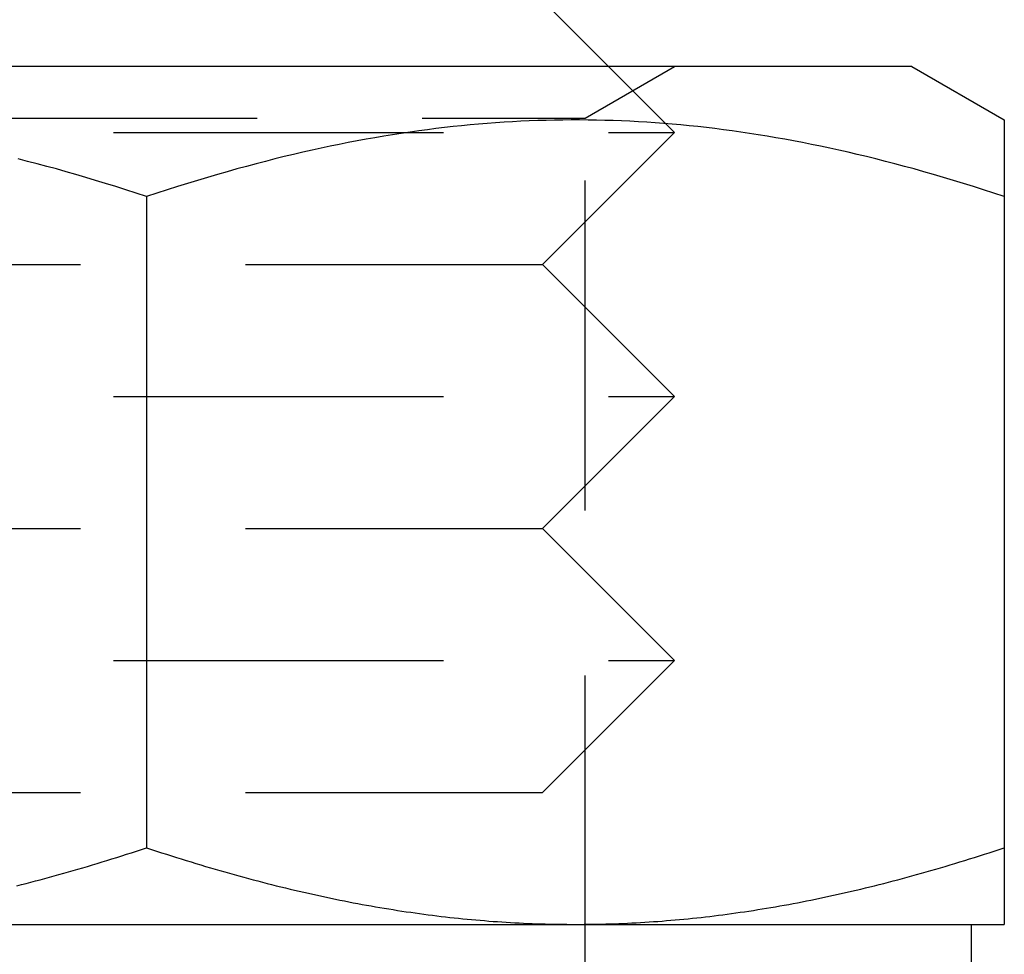
# Model space of a CAD drawing. Extents: x -51 to 506, y -219 to 2003.
# Drawn here: x -1 to 7, y -211 to -204 of the extents above; entities that cross this region are included whole.
import ezdxf

# ---------------------------------------------------------------- set-up
doc = ezdxf.new("R2010")
doc.units = 0
doc.header["$LTSCALE"] = 10
doc.linetypes.add('VERDECKT', pattern=[0.375, 0.25, -0.125])
doc.layers.get('0').update_dxf_attribs({"linetype": 'CONTINUOUS'})
doc.layers.add('STEMPEL', color=3, linetype='CONTINUOUS')

# ---------------------------------------------------------------- blocks, each defined once
blk = doc.blocks.new('A$C475A9822')
at = {"color": 3, "linetype": 'CONTINUOUS'}
for p, q in [((3, -58.5), (3.5, -59)), ((3, -58.5), (3.5, -59)), ((5.02295, -59), (-5.8, -59)), ((5.8, -59), (5.02295, -59)), ((5.8, -59), (6.5, -59.40415)), ((0, -59.9847), (0, -64.91944)), ((6.5, -59.9847), (6.5, -64.91944)), ((-3.25, -65.5), (3.25, -65.5)), ((3.25, -65.5), (6.5, -65.5)), ((6.25, -65.5), (6.25, -67.75))]:
    blk.add_line(p, q, dxfattribs=at)
at = {"color": 1, "linetype": 'VERDECKT'}
for p, q in [((3.3235, -59.39062), (4.00008, -59)), ((3.5, -59), (4, -59.5)), ((3.5, -59), (4, -59.5)), ((-1.66175, -59.39062), (3.3235, -59.39062)), ((3.3235, -69.863), (3.3235, -59.39062)), ((-4, -59.5), (4, -59.5)), ((-4, -59.5), (4, -59.5)), ((3, -60.5), (4, -59.5)), ((3, -60.5), (4, -59.5)), ((-3, -60.5), (3, -60.5)), ((-3, -60.5), (3, -60.5)), ((3, -60.5), (4, -61.5)), ((3, -60.5), (4, -61.5)), ((-4, -61.5), (4, -61.5)), ((-4, -61.5), (4, -61.5)), ((3, -62.5), (4, -61.5)), ((3, -62.5), (4, -61.5)), ((-3, -62.5), (3, -62.5)), ((-3, -62.5), (3, -62.5)), ((3, -62.5), (4, -63.5)), ((3, -62.5), (4, -63.5)), ((-4, -63.5), (4, -63.5)), ((-4, -63.5), (4, -63.5)), ((3, -64.5), (4, -63.5)), ((3, -64.5), (4, -63.5)), ((-3, -64.5), (3, -64.5)), ((-3, -64.5), (3, -64.5))]:
    blk.add_line(p, q, dxfattribs=at)
at = {"color": 3}
for points in [[(0, -59.9847, 0), (-0.07864, -59.9587, 0), (-0.15657, -59.9335, 0), (-0.2338, -59.9089, 0), (-0.31037, -59.885, 0), (-0.38628, -59.8619, 0), (-0.46157, -59.8393, 0), (-0.53626, -59.8175, 0), (-0.61035, -59.7963, 0), (-0.68388, -59.7757, 0), (-0.75686, -59.7557, 0), (-0.82931, -59.7364, 0), (-0.90125, -59.7177, 0), (-0.9727, -59.6996, 0)], [(6.5, -59.9847, 0), (6.42136, -59.9587, 0), (6.34343, -59.9335, 0), (6.2662, -59.9089, 0), (6.18963, -59.885, 0), (6.11372, -59.8619, 0), (6.03843, -59.8393, 0), (5.96374, -59.8175, 0), (5.88965, -59.7963, 0), (5.81612, -59.7757, 0), (5.74314, -59.7557, 0), (5.67069, -59.7364, 0), (5.59875, -59.7177, 0), (5.5273, -59.6996, 0), (5.45633, -59.6821, 0), (5.38582, -59.6652, 0), (5.31575, -59.6489, 0), (5.2461, -59.6331, 0), (5.17686, -59.6179, 0), (5.10802, -59.6033, 0), (5.03955, -59.5892, 0), (4.97145, -59.5757, 0), (4.90369, -59.5627, 0), (4.83626, -59.5503, 0), (4.76915, -59.5384, 0), (4.70234, -59.527, 0), (4.63582, -59.5162, 0), (4.56957, -59.5059, 0), (4.50359, -59.4961, 0), (4.43785, -59.4868, 0), (4.37234, -59.478, 0), (4.30705, -59.4697, 0), (4.24197, -59.462, 0), (4.17708, -59.4547, 0), (4.11237, -59.4479, 0), (4.04782, -59.4416, 0), (3.98344, -59.4359, 0), (3.91919, -59.4306, 0), (3.85507, -59.4258, 0), (3.79107, -59.4214, 0), (3.72717, -59.4176, 0), (3.66336, -59.4142, 0), (3.59963, -59.4114, 0), (3.53597, -59.409, 0), (3.47237, -59.4071, 0), (3.4088, -59.4056, 0), (3.34527, -59.4047, 0), (3.28175, -59.4042, 0), (3.21825, -59.4042, 0), (3.15473, -59.4047, 0), (3.0912, -59.4056, 0), (3.02763, -59.4071, 0), (2.96403, -59.409, 0), (2.90037, -59.4114, 0), (2.83664, -59.4142, 0), (2.77283, -59.4176, 0), (2.70893, -59.4214, 0), (2.64493, -59.4258, 0), (2.58081, -59.4306, 0), (2.51656, -59.4359, 0), (2.45218, -59.4416, 0), (2.38763, -59.4479, 0), (2.32292, -59.4547, 0), (2.25803, -59.462, 0), (2.19295, -59.4697, 0), (2.12766, -59.478, 0), (2.06215, -59.4868, 0), (1.99641, -59.4961, 0), (1.93043, -59.5059, 0), (1.86418, -59.5162, 0), (1.79766, -59.527, 0), (1.73085, -59.5384, 0), (1.66374, -59.5503, 0), (1.59631, -59.5627, 0), (1.52855, -59.5757, 0), (1.46045, -59.5892, 0), (1.39198, -59.6033, 0), (1.32314, -59.6179, 0), (1.2539, -59.6331, 0), (1.18425, -59.6489, 0), (1.11418, -59.6652, 0), (1.04367, -59.6821, 0), (0.9727, -59.6996, 0), (0.90125, -59.7177, 0), (0.82931, -59.7364, 0), (0.75686, -59.7557, 0), (0.68388, -59.7757, 0), (0.61035, -59.7963, 0), (0.53626, -59.8175, 0), (0.46157, -59.8393, 0), (0.38628, -59.8619, 0), (0.31037, -59.885, 0), (0.2338, -59.9089, 0), (0.15657, -59.9335, 0), (0.07864, -59.9587, 0), (0, -59.9847, 0)], [(6.5, -59.4041, 0), (6.5, -59.4042, 0), (6.5, -59.4044, 0), (6.5, -59.4047, 0), (6.5, -59.4051, 0), (6.5, -59.4056, 0), (6.5, -59.4063, 0), (6.5, -59.4071, 0), (6.5, -59.408, 0), (6.5, -59.409, 0), (6.5, -59.4101, 0), (6.5, -59.4114, 0), (6.5, -59.4128, 0), (6.5, -59.4142, 0), (6.5, -59.4159, 0), (6.5, -59.4176, 0), (6.5, -59.4195, 0), (6.5, -59.4214, 0), (6.5, -59.4235, 0), (6.5, -59.4258, 0), (6.5, -59.4281, 0), (6.5, -59.4306, 0), (6.5, -59.4332, 0), (6.5, -59.4359, 0), (6.5, -59.4387, 0), (6.5, -59.4416, 0), (6.5, -59.4447, 0), (6.5, -59.4479, 0), (6.5, -59.4513, 0), (6.5, -59.4547, 0), (6.5, -59.4583, 0), (6.5, -59.462, 0), (6.5, -59.4658, 0), (6.5, -59.4697, 0), (6.5, -59.4738, 0), (6.5, -59.478, 0), (6.5, -59.4823, 0), (6.5, -59.4868, 0), (6.5, -59.4914, 0), (6.5, -59.4961, 0), (6.5, -59.5009, 0), (6.5, -59.5059, 0), (6.5, -59.511, 0), (6.5, -59.5162, 0), (6.5, -59.5216, 0), (6.5, -59.527, 0), (6.5, -59.5327, 0), (6.5, -59.5384, 0), (6.5, -59.5443, 0), (6.5, -59.5503, 0), (6.5, -59.5564, 0), (6.5, -59.5627, 0), (6.5, -59.5691, 0), (6.5, -59.5757, 0), (6.5, -59.5824, 0), (6.5, -59.5892, 0), (6.5, -59.5962, 0), (6.5, -59.6033, 0), (6.5, -59.6105, 0), (6.5, -59.6179, 0), (6.5, -59.6254, 0), (6.5, -59.6331, 0), (6.5, -59.6409, 0), (6.5, -59.6489, 0), (6.5, -59.657, 0), (6.5, -59.6652, 0), (6.5, -59.6736, 0), (6.5, -59.6821, 0), (6.5, -59.6908, 0), (6.5, -59.6996, 0), (6.5, -59.7086, 0), (6.5, -59.7177, 0), (6.5, -59.727, 0), (6.5, -59.7364, 0), (6.5, -59.746, 0), (6.5, -59.7557, 0), (6.5, -59.7656, 0), (6.5, -59.7757, 0), (6.5, -59.7859, 0), (6.5, -59.7963, 0), (6.5, -59.8068, 0), (6.5, -59.8175, 0), (6.5, -59.8283, 0), (6.5, -59.8393, 0), (6.5, -59.8505, 0), (6.5, -59.8619, 0), (6.5, -59.8734, 0), (6.5, -59.885, 0), (6.5, -59.8969, 0), (6.5, -59.9089, 0), (6.5, -59.9211, 0), (6.5, -59.9335, 0), (6.5, -59.946, 0), (6.5, -59.9587, 0), (6.5, -59.9716, 0), (6.5, -59.9847, 0)], [(-0.98287, -65.2071, 0), (-0.94784, -65.1983, 0), (-0.91271, -65.1894, 0), (-0.8775, -65.1803, 0), (-0.84219, -65.1711, 0), (-0.80678, -65.1618, 0), (-0.77128, -65.1523, 0), (-0.73569, -65.1427, 0), (-0.69999, -65.1329, 0), (-0.66419, -65.123, 0), (-0.62828, -65.1129, 0), (-0.59227, -65.1028, 0), (-0.55615, -65.0924, 0), (-0.51992, -65.0819, 0), (-0.48358, -65.0713, 0), (-0.44712, -65.0605, 0), (-0.41055, -65.0496, 0), (-0.37386, -65.0385, 0), (-0.33705, -65.0273, 0), (-0.30012, -65.0159, 0), (-0.26306, -65.0044, 0), (-0.22588, -64.9927, 0), (-0.18857, -64.9809, 0), (-0.15112, -64.9689, 0), (-0.11355, -64.9568, 0), (-0.07584, -64.9445, 0), (-0.03799, -64.9321, 0), (0, -64.9194, 0)], [(0, -64.9194, 0), (0.03799, -64.9321, 0), (0.07584, -64.9445, 0), (0.11355, -64.9568, 0), (0.15112, -64.9689, 0), (0.18857, -64.9809, 0), (0.22588, -64.9927, 0), (0.26306, -65.0044, 0), (0.30012, -65.0159, 0), (0.33705, -65.0273, 0), (0.37386, -65.0385, 0), (0.41055, -65.0496, 0), (0.44712, -65.0605, 0), (0.48358, -65.0713, 0), (0.51992, -65.0819, 0), (0.55615, -65.0924, 0), (0.59227, -65.1028, 0), (0.62828, -65.1129, 0), (0.66419, -65.123, 0), (0.69999, -65.1329, 0), (0.73569, -65.1427, 0), (0.77128, -65.1523, 0), (0.80678, -65.1618, 0), (0.84219, -65.1711, 0), (0.8775, -65.1803, 0), (0.91271, -65.1894, 0), (0.94784, -65.1983, 0), (0.98287, -65.2071, 0), (1.01782, -65.2157, 0), (1.05268, -65.2242, 0), (1.08746, -65.2326, 0), (1.12216, -65.2408, 0), (1.15678, -65.2489, 0), (1.19132, -65.2569, 0), (1.22578, -65.2647, 0), (1.26017, -65.2724, 0), (1.29448, -65.28, 0), (1.32873, -65.2874, 0), (1.3629, -65.2947, 0), (1.39701, -65.3019, 0), (1.43105, -65.3089, 0), (1.46503, -65.3158, 0), (1.49894, -65.3226, 0), (1.53279, -65.3293, 0), (1.56659, -65.3358, 0), (1.60032, -65.3422, 0), (1.634, -65.3484, 0), (1.66763, -65.3545, 0), (1.7012, -65.3605, 0), (1.73472, -65.3664, 0), (1.7682, -65.3722, 0), (1.80162, -65.3778, 0), (1.835, -65.3833, 0), (1.86834, -65.3886, 0), (1.90163, -65.3938, 0), (1.93488, -65.3989, 0), (1.9681, -65.4039, 0), (2.00127, -65.4088, 0), (2.03441, -65.4135, 0), (2.06752, -65.4181, 0), (2.10059, -65.4226, 0), (2.13363, -65.4269, 0), (2.16664, -65.4311, 0), (2.19962, -65.4352, 0), (2.23258, -65.4392, 0), (2.26551, -65.443, 0), (2.29842, -65.4468, 0), (2.3313, -65.4504, 0), (2.36417, -65.4538, 0), (2.39702, -65.4572, 0), (2.42985, -65.4604, 0), (2.46267, -65.4635, 0), (2.49547, -65.4664, 0), (2.52827, -65.4693, 0), (2.56105, -65.472, 0), (2.59382, -65.4746, 0), (2.62659, -65.4771, 0), (2.65935, -65.4794, 0), (2.6921, -65.4816, 0), (2.72486, -65.4837, 0), (2.75761, -65.4857, 0), (2.79037, -65.4875, 0), (2.82313, -65.4892, 0), (2.85589, -65.4908, 0), (2.88866, -65.4923, 0), (2.92144, -65.4936, 0), (2.95422, -65.4948, 0), (2.98702, -65.4959, 0), (3.01983, -65.4969, 0), (3.05266, -65.4977, 0), (3.0855, -65.4984, 0), (3.11835, -65.499, 0), (3.15123, -65.4994, 0), (3.18413, -65.4997, 0), (3.21705, -65.4999, 0), (3.25, -65.5, 0)], [(3.25, -65.5, 0), (3.28295, -65.4999, 0), (3.31587, -65.4997, 0), (3.34877, -65.4994, 0), (3.38165, -65.499, 0), (3.4145, -65.4984, 0), (3.44734, -65.4977, 0), (3.48017, -65.4969, 0), (3.51298, -65.4959, 0), (3.54578, -65.4948, 0), (3.57856, -65.4936, 0), (3.61134, -65.4923, 0), (3.64411, -65.4908, 0), (3.67687, -65.4892, 0), (3.70963, -65.4875, 0), (3.74239, -65.4857, 0), (3.77514, -65.4837, 0), (3.8079, -65.4816, 0), (3.84065, -65.4794, 0), (3.87341, -65.4771, 0), (3.90618, -65.4746, 0), (3.93895, -65.472, 0), (3.97173, -65.4693, 0), (4.00453, -65.4664, 0), (4.03733, -65.4635, 0), (4.07015, -65.4604, 0), (4.10298, -65.4572, 0), (4.13583, -65.4538, 0), (4.1687, -65.4504, 0), (4.20158, -65.4468, 0), (4.23449, -65.443, 0), (4.26742, -65.4392, 0), (4.30038, -65.4352, 0), (4.33336, -65.4311, 0), (4.36637, -65.4269, 0), (4.39941, -65.4226, 0), (4.43248, -65.4181, 0), (4.46559, -65.4135, 0), (4.49873, -65.4088, 0), (4.5319, -65.4039, 0), (4.56512, -65.3989, 0), (4.59837, -65.3938, 0), (4.63166, -65.3886, 0), (4.665, -65.3833, 0), (4.69838, -65.3778, 0), (4.7318, -65.3722, 0), (4.76528, -65.3664, 0), (4.7988, -65.3605, 0), (4.83237, -65.3545, 0), (4.866, -65.3484, 0), (4.89968, -65.3422, 0), (4.93341, -65.3358, 0), (4.96721, -65.3293, 0), (5.00106, -65.3226, 0), (5.03497, -65.3158, 0), (5.06895, -65.3089, 0), (5.10299, -65.3019, 0), (5.1371, -65.2947, 0), (5.17127, -65.2874, 0), (5.20552, -65.28, 0), (5.23983, -65.2724, 0), (5.27422, -65.2647, 0), (5.30868, -65.2569, 0), (5.34322, -65.2489, 0), (5.37784, -65.2408, 0), (5.41254, -65.2326, 0), (5.44732, -65.2242, 0), (5.48218, -65.2157, 0), (5.51713, -65.2071, 0), (5.55216, -65.1983, 0), (5.58729, -65.1894, 0), (5.62251, -65.1803, 0), (5.65781, -65.1711, 0), (5.69322, -65.1618, 0), (5.72872, -65.1523, 0), (5.76432, -65.1427, 0), (5.80001, -65.1329, 0), (5.83581, -65.123, 0), (5.87172, -65.1129, 0), (5.90773, -65.1028, 0), (5.94385, -65.0924, 0), (5.98008, -65.0819, 0), (6.01642, -65.0713, 0), (6.05288, -65.0605, 0), (6.08945, -65.0496, 0), (6.12614, -65.0385, 0), (6.16295, -65.0273, 0), (6.19988, -65.0159, 0), (6.23694, -65.0044, 0), (6.27412, -64.9927, 0), (6.31143, -64.9809, 0), (6.34888, -64.9689, 0), (6.38645, -64.9568, 0), (6.42416, -64.9445, 0), (6.46201, -64.9321, 0), (6.5, -64.9194, 0)], [(6.5, -64.9194, 0), (6.5, -64.9321, 0), (6.5, -64.9445, 0), (6.5, -64.9568, 0), (6.5, -64.9689, 0), (6.5, -64.9809, 0), (6.5, -64.9927, 0), (6.5, -65.0044, 0), (6.5, -65.0159, 0), (6.5, -65.0273, 0), (6.5, -65.0385, 0), (6.5, -65.0496, 0), (6.5, -65.0605, 0), (6.5, -65.0713, 0), (6.5, -65.0819, 0), (6.5, -65.0924, 0), (6.5, -65.1028, 0), (6.5, -65.1129, 0), (6.5, -65.123, 0), (6.5, -65.1329, 0), (6.5, -65.1427, 0), (6.5, -65.1523, 0), (6.5, -65.1618, 0), (6.5, -65.1711, 0), (6.5, -65.1803, 0), (6.5, -65.1894, 0), (6.5, -65.1983, 0), (6.5, -65.2071, 0), (6.5, -65.2157, 0), (6.5, -65.2242, 0), (6.5, -65.2326, 0), (6.5, -65.2408, 0), (6.5, -65.2489, 0), (6.5, -65.2569, 0), (6.5, -65.2647, 0), (6.5, -65.2724, 0), (6.5, -65.28, 0), (6.5, -65.2874, 0), (6.5, -65.2947, 0), (6.5, -65.3019, 0), (6.5, -65.3089, 0), (6.5, -65.3158, 0), (6.5, -65.3226, 0), (6.5, -65.3293, 0), (6.5, -65.3358, 0), (6.5, -65.3422, 0), (6.5, -65.3484, 0), (6.5, -65.3545, 0), (6.5, -65.3605, 0), (6.5, -65.3664, 0), (6.5, -65.3722, 0), (6.5, -65.3778, 0), (6.5, -65.3833, 0), (6.5, -65.3886, 0), (6.5, -65.3938, 0), (6.5, -65.3989, 0), (6.5, -65.4039, 0), (6.5, -65.4088, 0), (6.5, -65.4135, 0), (6.5, -65.4181, 0), (6.5, -65.4226, 0), (6.5, -65.4269, 0), (6.5, -65.4311, 0), (6.5, -65.4352, 0), (6.5, -65.4392, 0), (6.5, -65.443, 0), (6.5, -65.4468, 0), (6.5, -65.4504, 0), (6.5, -65.4538, 0), (6.5, -65.4572, 0), (6.5, -65.4604, 0), (6.5, -65.4635, 0), (6.5, -65.4664, 0), (6.5, -65.4693, 0), (6.5, -65.472, 0), (6.5, -65.4746, 0), (6.5, -65.4771, 0), (6.5, -65.4794, 0), (6.5, -65.4816, 0), (6.5, -65.4837, 0), (6.5, -65.4857, 0), (6.5, -65.4875, 0), (6.5, -65.4892, 0), (6.5, -65.4908, 0), (6.5, -65.4923, 0), (6.5, -65.4936, 0), (6.5, -65.4948, 0), (6.5, -65.4959, 0), (6.5, -65.4969, 0), (6.5, -65.4977, 0), (6.5, -65.4984, 0), (6.5, -65.499, 0), (6.5, -65.4994, 0), (6.5, -65.4997, 0), (6.5, -65.4999, 0), (6.5, -65.5, 0)]]:
    blk.add_polyline3d(points, dxfattribs=at)

msp = doc.modelspace()

# ---------------------------------------------------------------- block references
at = {"layer": 'STEMPEL'}
msp.add_blockref('A$C475A9822', (0, -145.1596), dxfattribs=at)

doc.saveas('drawing.dxf')
